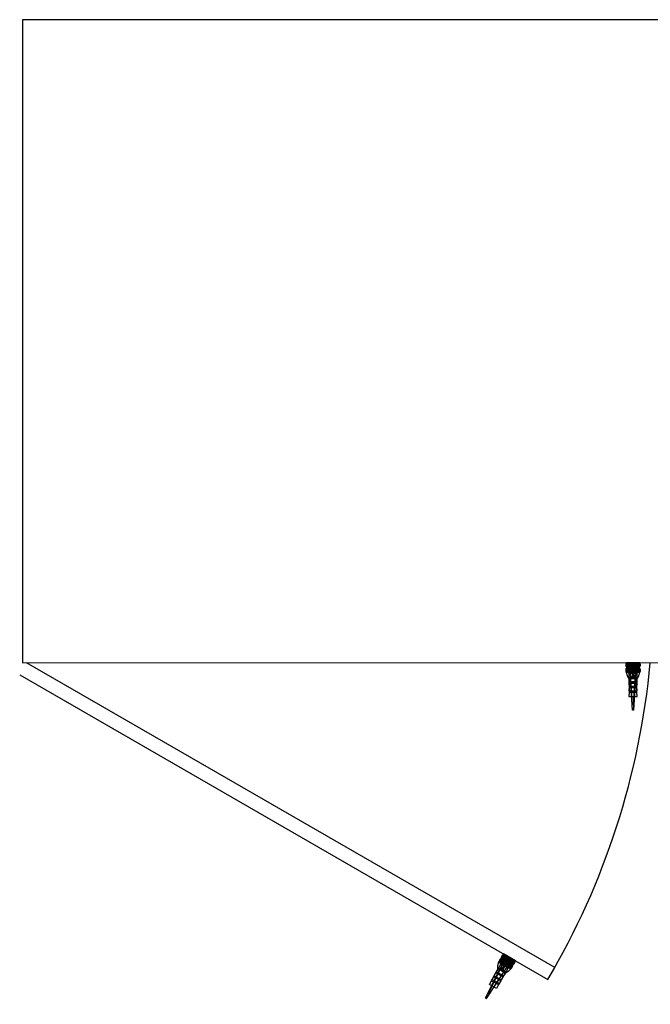
# Paper-space layout 'A1' of a CAD drawing. Units: millimetres. Extents: x -272 to 557, y -195 to 390.
# Drawn here: x -241 to -235, y -114 to -105 of the extents above; entities that cross this region are included whole.
import ezdxf

# ---------------------------------------------------------------- set-up
doc = ezdxf.new("R2010")
doc.units = ezdxf.units.MM
doc.header["$LTSCALE"] = 1000
doc.layers.add('CONTORNO', color=3, linetype='Continuous')

# ---------------------------------------------------------------- blocks, each defined once
blk = doc.blocks.new('TH')
at = {"layer": 'CONTORNO'}
for points in [[(1950.45757, 1160.82035, 0.00058), (1950.45752, 1160.82021, -0.00004), (1950.46626, 1160.82519, -0.00004), (1950.46616, 1160.82525, 0.00058)], [(1950.45752, 1160.82021, -0.00004), (1950.45764, 1160.8199, -0.00057), (1950.46646, 1160.82493, -0.00057), (1950.46626, 1160.82519, -0.00004)], [(1950.45764, 1160.8199, -0.00057), (1950.45786, 1160.81944, -0.00094), (1950.46674, 1160.8245, -0.00094), (1950.46646, 1160.82493, -0.00057)], [(1950.45786, 1160.81944, -0.00094), (1950.45816, 1160.8189, -0.00109), (1950.46706, 1160.82398, -0.00109), (1950.46674, 1160.8245, -0.00094)], [(1950.45816, 1160.8189, -0.00109), (1950.45847, 1160.81837, -0.00099), (1950.46736, 1160.82343, -0.00099), (1950.46706, 1160.82398, -0.00109)], [(1950.45847, 1160.81837, -0.00099), (1950.45876, 1160.81791, -0.00067), (1950.4676, 1160.82295, -0.00067), (1950.46736, 1160.82343, -0.00099)], [(1950.45946, 1160.81987, 0.0167), (1950.45918, 1160.82092, 0.0198), (1950.4648, 1160.82412, 0.0198), (1950.46556, 1160.82335, 0.0167)], [(1950.45966, 1160.81897, 0.01354), (1950.45946, 1160.81987, 0.0167), (1950.46556, 1160.82335, 0.0167), (1950.46623, 1160.82272, 0.01354)], [(1950.45955, 1160.81688, 0.00058), (1950.4595, 1160.81673, -0.00004), (1950.46824, 1160.82172, -0.00004), (1950.46814, 1160.82178, 0.00058)], [(1950.4595, 1160.81673, -0.00004), (1950.45962, 1160.81642, -0.00057), (1950.46845, 1160.82145, -0.00057), (1950.46824, 1160.82172, -0.00004)], [(1950.45955, 1160.81688, 0.00058), (1950.45971, 1160.81717, 0.00385), (1950.46776, 1160.82176, 0.00385), (1950.46809, 1160.82175, 0.00057)], [(1950.45962, 1160.81642, -0.00057), (1950.45985, 1160.81596, -0.00094), (1950.46873, 1160.82103, -0.00094), (1950.46845, 1160.82145, -0.00057)], [(1950.45976, 1160.81822, 0.01034), (1950.45966, 1160.81897, 0.01354), (1950.46623, 1160.82272, 0.01354), (1950.46682, 1160.82225, 0.01034)], [(1950.45971, 1160.81717, 0.00385), (1950.45978, 1160.81762, 0.00711), (1950.46733, 1160.82193, 0.0071), (1950.46776, 1160.82176, 0.00385)], [(1950.45978, 1160.81762, 0.00711), (1950.45976, 1160.81822, 0.01034), (1950.46682, 1160.82225, 0.01034), (1950.46733, 1160.82193, 0.0071)], [(1950.45985, 1160.81596, -0.00094), (1950.46014, 1160.81543, -0.00109), (1950.46904, 1160.8205, -0.00109), (1950.46873, 1160.82103, -0.00094)], [(1950.46014, 1160.81543, -0.00109), (1950.46045, 1160.81489, -0.00099), (1950.46934, 1160.81996, -0.00099), (1950.46904, 1160.8205, -0.00109)], [(1950.46045, 1160.81489, -0.00099), (1950.46075, 1160.81444, -0.00067), (1950.46958, 1160.81948, -0.00067), (1950.46934, 1160.81996, -0.00099)], [(1950.46231, 1160.8212, 0.05247), (1950.46185, 1160.82193, 0.05203), (1950.46257, 1160.82234, 0.05202), (1950.46297, 1160.82157, 0.05247)], [(1950.4628, 1160.82037, 0.05261), (1950.46231, 1160.8212, 0.05247), (1950.46297, 1160.82157, 0.05247), (1950.46343, 1160.82073, 0.05261)], [(1950.46326, 1160.81953, 0.05244), (1950.4628, 1160.82037, 0.05261), (1950.46343, 1160.82073, 0.05261), (1950.46392, 1160.81991, 0.05244)], [(1950.46364, 1160.81877, 0.05198), (1950.46326, 1160.81953, 0.05244), (1950.46392, 1160.81991, 0.05244), (1950.46438, 1160.81919, 0.05198)], [(1950.46392, 1160.81817, 0.05127), (1950.46364, 1160.81877, 0.05198), (1950.46438, 1160.81919, 0.05198), (1950.46476, 1160.81865, 0.05127)], [(1950.46429, 1160.81772, 0.05247), (1950.46383, 1160.81845, 0.05203), (1950.46456, 1160.81886, 0.05202), (1950.46495, 1160.8181, 0.05247)], [(1950.46405, 1160.81779, 0.05039), (1950.46392, 1160.81817, 0.05127), (1950.46476, 1160.81865, 0.05127), (1950.46502, 1160.81834, 0.05038)], [(1950.46478, 1160.81689, 0.05261), (1950.46429, 1160.81772, 0.05247), (1950.46495, 1160.8181, 0.05247), (1950.46541, 1160.81726, 0.05261)], [(1950.46385, 1160.81546, 0.0353), (1950.46712, 1160.81733, 0.03529), (1950.47709, 1160.79689, 0.05202), (1950.47636, 1160.79648, 0.05203)], [(1950.46457, 1160.81213, 0.0236), (1950.4662, 1160.80938, 0.02421), (1950.47115, 1160.81221, 0.02421), (1950.46962, 1160.81501, 0.0236)], [(1950.46524, 1160.81606, 0.05244), (1950.46478, 1160.81689, 0.05261), (1950.46541, 1160.81726, 0.05261), (1950.4659, 1160.81643, 0.05244)], [(1950.46563, 1160.8153, 0.05198), (1950.46524, 1160.81606, 0.05244), (1950.4659, 1160.81643, 0.05244), (1950.46636, 1160.81571, 0.05198)], [(1950.4659, 1160.81469, 0.05127), (1950.46563, 1160.8153, 0.05198), (1950.46636, 1160.81571, 0.05198), (1950.46674, 1160.81517, 0.05127)], [(1950.46583, 1160.81199, 0.0353), (1950.4691, 1160.81385, 0.03529), (1950.47907, 1160.79342, 0.05202), (1950.47834, 1160.793, 0.05203)], [(1950.46603, 1160.81431, 0.05039), (1950.4659, 1160.81469, 0.05127), (1950.46674, 1160.81517, 0.05127), (1950.467, 1160.81487, 0.05038)], [(1950.4662, 1160.80938, 0.02421), (1950.4678, 1160.80656, 0.02411), (1950.47277, 1160.80939, 0.02411), (1950.47115, 1160.81221, 0.02421)], [(1950.46656, 1160.80865, 0.0236), (1950.46818, 1160.80591, 0.02421), (1950.47313, 1160.80873, 0.02421), (1950.4716, 1160.81153, 0.0236)], [(1950.4678, 1160.80656, 0.02411), (1950.4693, 1160.80379, 0.02331), (1950.47439, 1160.8067, 0.02331), (1950.47277, 1160.80939, 0.02411)], [(1950.46818, 1160.80591, 0.02421), (1950.46978, 1160.80309, 0.02411), (1950.47475, 1160.80592, 0.02411), (1950.47313, 1160.80873, 0.02421)], [(1950.46978, 1160.80309, 0.02411), (1950.47128, 1160.80032, 0.02331), (1950.47637, 1160.80322, 0.02331), (1950.47475, 1160.80592, 0.02411)]]:
    blk.add_3dface(points, dxfattribs=at)
for points, invisible_edges in [([(1950.46611, 1160.82523, 0.00057), (1950.46621, 1160.82516, -0.00004), (1950.46635, 1160.82484, 0.00037), (1950.46611, 1160.82523, 0.00057)], 6), ([(1950.46621, 1160.82516, -0.00004), (1950.46641, 1160.8249, -0.00058), (1950.46659, 1160.82446, 0.00016), (1950.46635, 1160.82484, 0.00037)], 14), ([(1950.45757, 1160.82035, 0.00058), (1950.45757, 1160.82024, -0.00004), (1950.45777, 1160.81995, 0.00037), (1950.45757, 1160.82035, 0.00058)], 6), ([(1950.45757, 1160.82024, -0.00004), (1950.45769, 1160.81993, -0.00058), (1950.45798, 1160.81955, 0.00016), (1950.45777, 1160.81995, 0.00037)], 14), ([(1950.45769, 1160.81993, -0.00058), (1950.45792, 1160.81947, -0.00094), (1950.45819, 1160.81915, -0.00005), (1950.45798, 1160.81955, 0.00016)], 14), ([(1950.45792, 1160.81947, -0.00094), (1950.45821, 1160.81893, -0.00109), (1950.4584, 1160.81874, -0.00026), (1950.45819, 1160.81915, -0.00005)], 14), ([(1950.45821, 1160.81893, -0.00109), (1950.45852, 1160.81839, -0.001), (1950.45861, 1160.81834, -0.00046), (1950.4584, 1160.81874, -0.00026)], 14), ([(1950.45852, 1160.81839, -0.001), (1950.45882, 1160.81794, -0.00067), (1950.45882, 1160.81794, -0.00067), (1950.45861, 1160.81834, -0.00046)], 12), ([(1950.45882, 1160.81794, -0.00067), (1950.46069, 1160.81611, 0.00759), (1950.46817, 1160.82038, 0.00759), (1950.46755, 1160.82292, -0.00068)], 2), ([(1950.45918, 1160.82092, 0.0198), (1950.45946, 1160.81987, 0.0167), (1950.46619, 1160.81253, 0.0419), (1950.46603, 1160.81431, 0.05039)], 10), ([(1950.45946, 1160.81987, 0.0167), (1950.45966, 1160.81897, 0.01354), (1950.46592, 1160.81147, 0.0333), (1950.46619, 1160.81253, 0.0419)], 10), ([(1950.45966, 1160.81897, 0.01354), (1950.45976, 1160.81822, 0.01034), (1950.46525, 1160.81114, 0.02466), (1950.46592, 1160.81147, 0.0333)], 10), ([(1950.45976, 1160.81822, 0.01034), (1950.45978, 1160.81762, 0.00711), (1950.46416, 1160.81153, 0.01606), (1950.46525, 1160.81114, 0.02466)], 10), ([(1950.46069, 1160.81611, 0.00759), (1950.46218, 1160.815, 0.01606), (1950.46837, 1160.81853, 0.01606), (1950.46817, 1160.82038, 0.00759)], 10), ([(1950.4608, 1160.81446, -0.00067), (1950.46267, 1160.81264, 0.00759), (1950.47015, 1160.8169, 0.00759), (1950.46953, 1160.81945, -0.00068)], 2), ([(1950.46185, 1160.82193, 0.05203), (1950.46222, 1160.82124, 0.05175), (1950.46231, 1160.8212, 0.05247), (1950.46185, 1160.82193, 0.05203)], 3), ([(1950.46218, 1160.815, 0.01606), (1950.46326, 1160.81461, 0.02466), (1950.46815, 1160.8174, 0.02466), (1950.46837, 1160.81853, 0.01606)], 10), ([(1950.46222, 1160.82124, 0.05175), (1950.46258, 1160.82055, 0.05148), (1950.4628, 1160.82037, 0.05261), (1950.46231, 1160.8212, 0.05247)], 11), ([(1950.46257, 1160.82234, 0.05202), (1950.46298, 1160.82167, 0.05175), (1950.46297, 1160.82157, 0.05247), (1950.46257, 1160.82234, 0.05202)], 3), ([(1950.46258, 1160.82055, 0.05148), (1950.46295, 1160.81986, 0.05121), (1950.46326, 1160.81953, 0.05244), (1950.4628, 1160.82037, 0.05261)], 11), ([(1950.46295, 1160.81986, 0.05121), (1950.46331, 1160.81917, 0.05093), (1950.46364, 1160.81877, 0.05198), (1950.46326, 1160.81953, 0.05244)], 11), ([(1950.46298, 1160.82167, 0.05175), (1950.46339, 1160.82101, 0.05148), (1950.46343, 1160.82073, 0.05261), (1950.46297, 1160.82157, 0.05247)], 11), ([(1950.46331, 1160.81917, 0.05093), (1950.46368, 1160.81847, 0.05066), (1950.46392, 1160.81817, 0.05127), (1950.46364, 1160.81877, 0.05198)], 11), ([(1950.46339, 1160.82101, 0.05148), (1950.4638, 1160.82034, 0.0512), (1950.46392, 1160.81991, 0.05244), (1950.46343, 1160.82073, 0.05261)], 11), ([(1950.46368, 1160.81847, 0.05066), (1950.46405, 1160.81779, 0.05039), (1950.46405, 1160.81779, 0.05039), (1950.46392, 1160.81817, 0.05127)], 9), ([(1950.4638, 1160.82034, 0.0512), (1950.4642, 1160.81967, 0.05093), (1950.46438, 1160.81919, 0.05198), (1950.46392, 1160.81991, 0.05244)], 11), ([(1950.46383, 1160.81845, 0.05203), (1950.4642, 1160.81776, 0.05175), (1950.46429, 1160.81772, 0.05247), (1950.46383, 1160.81845, 0.05203)], 3), ([(1950.4642, 1160.81601, 0.0419), (1950.46405, 1160.81779, 0.05039), (1950.46502, 1160.81834, 0.05038), (1950.46647, 1160.8173, 0.0419)], 8), ([(1950.4642, 1160.81967, 0.05093), (1950.46461, 1160.81901, 0.05066), (1950.46476, 1160.81865, 0.05127), (1950.46438, 1160.81919, 0.05198)], 11), ([(1950.46456, 1160.81886, 0.05202), (1950.46496, 1160.8182, 0.05175), (1950.46495, 1160.8181, 0.05247), (1950.46456, 1160.81886, 0.05202)], 3), ([(1950.46461, 1160.81901, 0.05066), (1950.46502, 1160.81834, 0.05038), (1950.46502, 1160.81834, 0.05038), (1950.46476, 1160.81865, 0.05127)], 9), ([(1950.46556, 1160.82335, 0.0167), (1950.4648, 1160.82412, 0.0198), (1950.467, 1160.81487, 0.05038), (1950.46845, 1160.81383, 0.0419)], 10), ([(1950.46496, 1160.8182, 0.05175), (1950.46537, 1160.81753, 0.05148), (1950.46541, 1160.81726, 0.05261), (1950.46495, 1160.8181, 0.05247)], 11), ([(1950.46623, 1160.82272, 0.01354), (1950.46556, 1160.82335, 0.0167), (1950.46845, 1160.81383, 0.0419), (1950.4695, 1160.81351, 0.03329)], 10), ([(1950.46682, 1160.82225, 0.01034), (1950.46623, 1160.82272, 0.01354), (1950.4695, 1160.81351, 0.03329), (1950.47013, 1160.81392, 0.02466)], 10), ([(1950.46641, 1160.8249, -0.00058), (1950.46669, 1160.82447, -0.00094), (1950.46683, 1160.82407, -0.00005), (1950.46659, 1160.82446, 0.00016)], 14), ([(1950.46669, 1160.82447, -0.00094), (1950.46701, 1160.82395, -0.00109), (1950.46707, 1160.82369, -0.00026), (1950.46683, 1160.82407, -0.00005)], 14), ([(1950.46733, 1160.82193, 0.0071), (1950.46682, 1160.82225, 0.01034), (1950.47013, 1160.81392, 0.02466), (1950.47035, 1160.81506, 0.01606)], 10), ([(1950.46701, 1160.82395, -0.00109), (1950.46731, 1160.8234, -0.001), (1950.46731, 1160.82331, -0.00047), (1950.46707, 1160.82369, -0.00026)], 14), ([(1950.46731, 1160.8234, -0.001), (1950.46755, 1160.82292, -0.00068), (1950.46755, 1160.82292, -0.00068), (1950.46731, 1160.82331, -0.00047)], 12), ([(1950.46776, 1160.82176, 0.00385), (1950.46733, 1160.82193, 0.0071), (1950.47035, 1160.81506, 0.01606), (1950.47015, 1160.8169, 0.00759)], 10), ([(1950.46809, 1160.82175, 0.00057), (1950.46776, 1160.82176, 0.00385), (1950.47015, 1160.8169, 0.00759), (1950.46953, 1160.81945, -0.00068)], 10), ([(1950.46809, 1160.82175, 0.00057), (1950.46819, 1160.82169, -0.00004), (1950.46833, 1160.82137, 0.00037), (1950.46809, 1160.82175, 0.00057)], 6), ([(1950.46819, 1160.82169, -0.00004), (1950.46839, 1160.82142, -0.00058), (1950.46857, 1160.82098, 0.00016), (1950.46833, 1160.82137, 0.00037)], 14), ([(1950.46839, 1160.82142, -0.00058), (1950.46867, 1160.821, -0.00094), (1950.46881, 1160.8206, -0.00005), (1950.46857, 1160.82098, 0.00016)], 14), ([(1950.46867, 1160.821, -0.00094), (1950.46899, 1160.82047, -0.00109), (1950.46905, 1160.82022, -0.00026), (1950.46881, 1160.8206, -0.00005)], 14), ([(1950.46899, 1160.82047, -0.00109), (1950.46929, 1160.81993, -0.001), (1950.46929, 1160.81983, -0.00047), (1950.46905, 1160.82022, -0.00026)], 14), ([(1950.46929, 1160.81993, -0.001), (1950.46953, 1160.81945, -0.00068), (1950.46953, 1160.81945, -0.00068), (1950.46929, 1160.81983, -0.00047)], 12), ([(1950.45971, 1160.81717, 0.00385), (1950.45955, 1160.81688, 0.00058), (1950.4608, 1160.81446, -0.00067), (1950.46267, 1160.81264, 0.00759)], 10), ([(1950.45955, 1160.81688, 0.00058), (1950.45955, 1160.81676, -0.00004), (1950.45975, 1160.81648, 0.00037), (1950.45955, 1160.81688, 0.00058)], 6), ([(1950.45955, 1160.81676, -0.00004), (1950.45967, 1160.81645, -0.00058), (1950.45996, 1160.81607, 0.00016), (1950.45975, 1160.81648, 0.00037)], 14), ([(1950.45967, 1160.81645, -0.00058), (1950.4599, 1160.81599, -0.00094), (1950.46017, 1160.81567, -0.00005), (1950.45996, 1160.81607, 0.00016)], 14), ([(1950.45978, 1160.81762, 0.00711), (1950.45971, 1160.81717, 0.00385), (1950.46267, 1160.81264, 0.00759), (1950.46416, 1160.81153, 0.01606)], 10), ([(1950.4599, 1160.81599, -0.00094), (1950.46019, 1160.81546, -0.00109), (1950.46038, 1160.81527, -0.00026), (1950.46017, 1160.81567, -0.00005)], 14), ([(1950.46019, 1160.81546, -0.00109), (1950.4605, 1160.81492, -0.001), (1950.46059, 1160.81487, -0.00046), (1950.46038, 1160.81527, -0.00026)], 14), ([(1950.4605, 1160.81492, -0.001), (1950.4608, 1160.81446, -0.00067), (1950.4608, 1160.81446, -0.00067), (1950.46059, 1160.81487, -0.00046)], 12), ([(1950.46267, 1160.81264, 0.00759), (1950.46416, 1160.81153, 0.01606), (1950.47035, 1160.81506, 0.01606), (1950.47015, 1160.8169, 0.00759)], 10), ([(1950.463, 1160.81466, 0.02232), (1950.46457, 1160.81213, 0.0236), (1950.46962, 1160.81501, 0.0236), (1950.46824, 1160.81765, 0.02232)], 8), ([(1950.46385, 1160.81546, 0.0353), (1950.46712, 1160.81733, 0.03529), (1950.46824, 1160.81765, 0.02232), (1950.463, 1160.81466, 0.02232)], 4), ([(1950.463, 1160.81466, 0.02232), (1950.47856, 1160.79234, 0.05039), (1950.47636, 1160.79648, 0.05203), (1950.46385, 1160.81546, 0.0353)], 3), ([(1950.463, 1160.81466, 0.02232), (1950.46457, 1160.81213, 0.0236), (1950.46559, 1160.81094, 0.027), (1950.463, 1160.81466, 0.02232)], 6), ([(1950.46326, 1160.81461, 0.02466), (1950.46394, 1160.81495, 0.0333), (1950.46751, 1160.81698, 0.03329), (1950.46815, 1160.8174, 0.02466)], 10), ([(1950.46394, 1160.81495, 0.0333), (1950.4642, 1160.81601, 0.0419), (1950.46647, 1160.8173, 0.0419), (1950.46751, 1160.81698, 0.03329)], 10), ([(1950.46416, 1160.81153, 0.01606), (1950.46525, 1160.81114, 0.02466), (1950.47013, 1160.81392, 0.02466), (1950.47035, 1160.81506, 0.01606)], 10), ([(1950.4642, 1160.81776, 0.05175), (1950.46456, 1160.81707, 0.05148), (1950.46478, 1160.81689, 0.05261), (1950.46429, 1160.81772, 0.05247)], 11), ([(1950.46456, 1160.81707, 0.05148), (1950.46493, 1160.81638, 0.05121), (1950.46524, 1160.81606, 0.05244), (1950.46478, 1160.81689, 0.05261)], 11), ([(1950.46457, 1160.81213, 0.0236), (1950.4662, 1160.80938, 0.02421), (1950.46819, 1160.80722, 0.03168), (1950.46559, 1160.81094, 0.027)], 14), ([(1950.46493, 1160.81638, 0.05121), (1950.4653, 1160.81569, 0.05093), (1950.46563, 1160.8153, 0.05198), (1950.46524, 1160.81606, 0.05244)], 11), ([(1950.46583, 1160.81199, 0.0353), (1950.4691, 1160.81385, 0.03529), (1950.47022, 1160.81418, 0.02232), (1950.46498, 1160.81119, 0.02232)], 4), ([(1950.46498, 1160.81119, 0.02232), (1950.46656, 1160.80865, 0.0236), (1950.4716, 1160.81153, 0.0236), (1950.47022, 1160.81418, 0.02232)], 8), ([(1950.46498, 1160.81119, 0.02232), (1950.48054, 1160.78886, 0.05039), (1950.47834, 1160.793, 0.05203), (1950.46583, 1160.81199, 0.0353)], 3), ([(1950.46498, 1160.81119, 0.02232), (1950.46656, 1160.80865, 0.0236), (1950.46757, 1160.80747, 0.027), (1950.46498, 1160.81119, 0.02232)], 6), ([(1950.46525, 1160.81114, 0.02466), (1950.46592, 1160.81147, 0.0333), (1950.4695, 1160.81351, 0.03329), (1950.47013, 1160.81392, 0.02466)], 10), ([(1950.4653, 1160.81569, 0.05093), (1950.46566, 1160.815, 0.05066), (1950.4659, 1160.81469, 0.05127), (1950.46563, 1160.8153, 0.05198)], 11), ([(1950.46537, 1160.81753, 0.05148), (1950.46578, 1160.81686, 0.0512), (1950.4659, 1160.81643, 0.05244), (1950.46541, 1160.81726, 0.05261)], 11), ([(1950.46566, 1160.815, 0.05066), (1950.46603, 1160.81431, 0.05039), (1950.46603, 1160.81431, 0.05039), (1950.4659, 1160.81469, 0.05127)], 9), ([(1950.46578, 1160.81686, 0.0512), (1950.46619, 1160.8162, 0.05093), (1950.46636, 1160.81571, 0.05198), (1950.4659, 1160.81643, 0.05244)], 11), ([(1950.46592, 1160.81147, 0.0333), (1950.46619, 1160.81253, 0.0419), (1950.46845, 1160.81383, 0.0419), (1950.4695, 1160.81351, 0.03329)], 10), ([(1950.46619, 1160.81253, 0.0419), (1950.46603, 1160.81431, 0.05039), (1950.467, 1160.81487, 0.05038), (1950.46845, 1160.81383, 0.0419)], 8), ([(1950.46619, 1160.8162, 0.05093), (1950.46659, 1160.81553, 0.05066), (1950.46674, 1160.81517, 0.05127), (1950.46636, 1160.81571, 0.05198)], 11), ([(1950.46659, 1160.81553, 0.05066), (1950.467, 1160.81487, 0.05038), (1950.467, 1160.81487, 0.05038), (1950.46674, 1160.81517, 0.05127)], 9), ([(1950.46824, 1160.81765, 0.02232), (1950.47953, 1160.79289, 0.05038), (1950.47709, 1160.79689, 0.05202), (1950.46712, 1160.81733, 0.03529)], 3), ([(1950.46824, 1160.81765, 0.02232), (1950.47012, 1160.81352, 0.027), (1950.46962, 1160.81501, 0.0236), (1950.46824, 1160.81765, 0.02232)], 3), ([(1950.47022, 1160.81418, 0.02232), (1950.48151, 1160.78942, 0.05038), (1950.47907, 1160.79342, 0.05202), (1950.4691, 1160.81385, 0.03529)], 3), ([(1950.47012, 1160.81352, 0.027), (1950.472, 1160.8094, 0.03167), (1950.47115, 1160.81221, 0.02421), (1950.46962, 1160.81501, 0.0236)], 11), ([(1950.47022, 1160.81418, 0.02232), (1950.4721, 1160.81005, 0.027), (1950.4716, 1160.81153, 0.0236), (1950.47022, 1160.81418, 0.02232)], 3), ([(1950.472, 1160.8094, 0.03167), (1950.47389, 1160.80527, 0.03635), (1950.47277, 1160.80939, 0.02411), (1950.47115, 1160.81221, 0.02421)], 11), ([(1950.4721, 1160.81005, 0.027), (1950.47398, 1160.80592, 0.03167), (1950.47313, 1160.80873, 0.02421), (1950.4716, 1160.81153, 0.0236)], 11), ([(1950.4662, 1160.80938, 0.02421), (1950.4678, 1160.80656, 0.02411), (1950.47078, 1160.8035, 0.03635), (1950.46819, 1160.80722, 0.03168)], 14), ([(1950.46656, 1160.80865, 0.0236), (1950.46818, 1160.80591, 0.02421), (1950.47017, 1160.80375, 0.03168), (1950.46757, 1160.80747, 0.027)], 14), ([(1950.4678, 1160.80656, 0.02411), (1950.4693, 1160.80379, 0.02331), (1950.47337, 1160.79978, 0.04103), (1950.47078, 1160.8035, 0.03635)], 14), ([(1950.46818, 1160.80591, 0.02421), (1950.46978, 1160.80309, 0.02411), (1950.47276, 1160.80003, 0.03635), (1950.47017, 1160.80375, 0.03168)], 14), ([(1950.47389, 1160.80527, 0.03635), (1950.47577, 1160.80115, 0.04103), (1950.47439, 1160.8067, 0.02331), (1950.47277, 1160.80939, 0.02411)], 11), ([(1950.47398, 1160.80592, 0.03167), (1950.47587, 1160.8018, 0.03635), (1950.47475, 1160.80592, 0.02411), (1950.47313, 1160.80873, 0.02421)], 11), ([(1950.47587, 1160.8018, 0.03635), (1950.47775, 1160.79767, 0.04103), (1950.47637, 1160.80322, 0.02331), (1950.47475, 1160.80592, 0.02411)], 11), ([(1950.46978, 1160.80309, 0.02411), (1950.47128, 1160.80032, 0.02331), (1950.47535, 1160.7963, 0.04103), (1950.47276, 1160.80003, 0.03635)], 14)]:
    blk.add_3dface(points, dxfattribs=dict(at, invisible_edges=invisible_edges))
blk = doc.blocks.new('VS - MAB90')
at = {"layer": 'CONTORNO'}
blk.add_lwpolyline([(281321.32032, -96979.10709), (281322.22632, -96979.10709), (281322.22632, -96978.64309), (281321.32032, -96978.64309)], close=True, dxfattribs=at)
for points in [[(281321.75575, -96979.10813, -0.02425), (281321.75573, -96979.10874, -0.0244), (281321.76598, -96979.10874, -0.0244), (281321.76597, -96979.10813, -0.02425)], [(281321.75573, -96979.10874, -0.0244), (281321.75574, -96979.10936, -0.0243), (281321.76597, -96979.10936, -0.0243), (281321.76598, -96979.10874, -0.0244)], [(281321.75578, -96979.10762, -0.02388), (281321.75575, -96979.10813, -0.02425), (281321.76597, -96979.10813, -0.02425), (281321.76593, -96979.10762, -0.02388)], [(281321.75582, -96979.10729, -0.02335), (281321.75578, -96979.10762, -0.02388), (281321.76593, -96979.10762, -0.02388), (281321.76589, -96979.10729, -0.02335)], [(281321.75594, -96979.10719, -0.02274), (281321.75582, -96979.10729, -0.02335), (281321.76589, -96979.10729, -0.02335), (281321.76583, -96979.10719, -0.02273)], [(281321.75707, -96979.10942, -0.00977), (281321.75735, -96979.10855, -0.00661), (281321.76436, -96979.10855, -0.00662), (281321.76464, -96979.10942, -0.00977)], [(281321.75735, -96979.10855, -0.00661), (281321.75762, -96979.1075, -0.00351), (281321.76409, -96979.1075, -0.00351), (281321.76436, -96979.10855, -0.00662)], [(281321.76048, -96979.1088, 0.02916), (281321.76044, -96979.10794, 0.02871), (281321.76127, -96979.10794, 0.02871), (281321.76123, -96979.1088, 0.02915)], [(281321.76049, -96979.10976, 0.0293), (281321.76048, -96979.1088, 0.02916), (281321.76123, -96979.1088, 0.02915), (281321.76122, -96979.10976, 0.0293)], [(281321.75575, -96979.11213, -0.02425), (281321.75573, -96979.11274, -0.0244), (281321.76598, -96979.11274, -0.0244), (281321.76597, -96979.11213, -0.02425)], [(281321.75573, -96979.11274, -0.0244), (281321.75574, -96979.11336, -0.0243), (281321.76597, -96979.11336, -0.0243), (281321.76598, -96979.11274, -0.0244)], [(281321.75574, -96979.10936, -0.0243), (281321.75577, -96979.1099, -0.02398), (281321.76594, -96979.1099, -0.02398), (281321.76597, -96979.10936, -0.0243)], [(281321.75574, -96979.11336, -0.0243), (281321.75577, -96979.1139, -0.02398), (281321.76594, -96979.1139, -0.02398), (281321.76597, -96979.11336, -0.0243)], [(281321.75578, -96979.11162, -0.02388), (281321.75575, -96979.11213, -0.02425), (281321.76597, -96979.11213, -0.02425), (281321.76593, -96979.11162, -0.02388)], [(281321.75582, -96979.11129, -0.02335), (281321.75578, -96979.11162, -0.02388), (281321.76593, -96979.11162, -0.02388), (281321.76589, -96979.11129, -0.02335)], [(281321.75594, -96979.11119, -0.02274), (281321.75582, -96979.11129, -0.02335), (281321.76589, -96979.11129, -0.02335), (281321.76583, -96979.11119, -0.02273)], [(281321.75594, -96979.11119, -0.02274), (281321.75622, -96979.11101, -0.01946), (281321.76549, -96979.11101, -0.01947), (281321.76577, -96979.11119, -0.02274)], [(281321.75622, -96979.11101, -0.01946), (281321.75651, -96979.11066, -0.01621), (281321.7652, -96979.11066, -0.01621), (281321.76549, -96979.11101, -0.01947)], [(281321.75651, -96979.11066, -0.01621), (281321.75679, -96979.11013, -0.01297), (281321.76492, -96979.11013, -0.01297), (281321.7652, -96979.11066, -0.01621)], [(281321.75679, -96979.11013, -0.01297), (281321.75707, -96979.10942, -0.00977), (281321.76464, -96979.10942, -0.00977), (281321.76492, -96979.11013, -0.01297)], [(281321.75898, -96979.11455, 0.01198), (281321.76274, -96979.11455, 0.01198), (281321.76127, -96979.13724, 0.02871), (281321.76044, -96979.13724, 0.02871)], [(281321.7603, -96979.11263, 0.02707), (281321.76037, -96979.11223, 0.02796), (281321.76134, -96979.11223, 0.02795), (281321.76142, -96979.11263, 0.02707)], [(281321.7603, -96979.11663, 0.02707), (281321.76037, -96979.11623, 0.02796), (281321.76134, -96979.11623, 0.02795), (281321.76142, -96979.11663, 0.02707)], [(281321.76037, -96979.11223, 0.02796), (281321.76044, -96979.11157, 0.02867), (281321.76128, -96979.11157, 0.02867), (281321.76134, -96979.11223, 0.02795)], [(281321.76037, -96979.11623, 0.02796), (281321.76044, -96979.11557, 0.02867), (281321.76128, -96979.11557, 0.02867), (281321.76134, -96979.11623, 0.02795)], [(281321.76044, -96979.11157, 0.02867), (281321.76048, -96979.11072, 0.02913), (281321.76124, -96979.11072, 0.02913), (281321.76128, -96979.11157, 0.02867)], [(281321.76048, -96979.1128, 0.02916), (281321.76044, -96979.11194, 0.02871), (281321.76127, -96979.11194, 0.02871), (281321.76123, -96979.1128, 0.02915)], [(281321.76044, -96979.11557, 0.02867), (281321.76048, -96979.11472, 0.02913), (281321.76124, -96979.11472, 0.02913), (281321.76128, -96979.11557, 0.02867)], [(281321.76048, -96979.11072, 0.02913), (281321.76049, -96979.10976, 0.0293), (281321.76122, -96979.10976, 0.0293), (281321.76124, -96979.11072, 0.02913)], [(281321.76049, -96979.11376, 0.0293), (281321.76048, -96979.1128, 0.02916), (281321.76123, -96979.1128, 0.02915), (281321.76122, -96979.11376, 0.0293)], [(281321.76048, -96979.11472, 0.02913), (281321.76049, -96979.11376, 0.0293), (281321.76122, -96979.11376, 0.0293), (281321.76124, -96979.11472, 0.02913)], [(281321.75795, -96979.1178, 0.00029), (281321.75801, -96979.12099, 0.0009), (281321.76371, -96979.12099, 0.00089), (281321.76376, -96979.1178, 0.00029)], [(281321.75795, -96979.1218, 0.00029), (281321.75801, -96979.12499, 0.0009), (281321.76371, -96979.12499, 0.00089), (281321.76376, -96979.1218, 0.00029)], [(281321.75801, -96979.12099, 0.0009), (281321.758, -96979.12424, 0.0008), (281321.76372, -96979.12424, 0.0008), (281321.76371, -96979.12099, 0.00089)], [(281321.75898, -96979.11855, 0.01198), (281321.76274, -96979.11855, 0.01198), (281321.76127, -96979.14124, 0.02871), (281321.76044, -96979.14124, 0.02871)], [(281321.758, -96979.12424, 0.0008), (281321.75793, -96979.12738, 0), (281321.76379, -96979.12738, 0), (281321.76372, -96979.12424, 0.0008)], [(281321.758, -96979.12824, 0.0008), (281321.75793, -96979.13138, 0), (281321.76379, -96979.13138, 0), (281321.76372, -96979.12824, 0.0008)], [(281321.75801, -96979.12499, 0.0009), (281321.758, -96979.12824, 0.0008), (281321.76372, -96979.12824, 0.0008), (281321.76371, -96979.12499, 0.00089)]]:
    blk.add_3dface(points, dxfattribs=at)
for points, invisible_edges in [([(281321.7558, -96979.10813, -0.02426), (281321.75579, -96979.10874, -0.0244), (281321.75586, -96979.109, -0.02357), (281321.75588, -96979.10854, -0.02336)], 14), ([(281321.75579, -96979.10874, -0.0244), (281321.7558, -96979.10936, -0.02431), (281321.75585, -96979.10945, -0.02378), (281321.75586, -96979.109, -0.02357)], 14), ([(281321.75584, -96979.10762, -0.02389), (281321.7558, -96979.10813, -0.02426), (281321.75588, -96979.10854, -0.02336), (281321.7559, -96979.10809, -0.02315)], 14), ([(281321.75588, -96979.10729, -0.02335), (281321.75584, -96979.10762, -0.02389), (281321.7559, -96979.10809, -0.02315), (281321.75592, -96979.10764, -0.02294)], 14), ([(281321.75594, -96979.10719, -0.02274), (281321.75588, -96979.10729, -0.02335), (281321.75592, -96979.10764, -0.02294), (281321.75594, -96979.10719, -0.02274)], 6), ([(281321.75735, -96979.10855, -0.00661), (281321.75707, -96979.10942, -0.00977), (281321.7588, -96979.11904, 0.00999), (281321.75955, -96979.11825, 0.01859)], 10), ([(281321.75762, -96979.1075, -0.00351), (281321.75735, -96979.10855, -0.00661), (281321.75955, -96979.11825, 0.01859), (281321.7603, -96979.11663, 0.02707)], 10), ([(281321.76042, -96979.10872, 0.02844), (281321.76039, -96979.1095, 0.02817), (281321.76049, -96979.10976, 0.0293), (281321.76048, -96979.1088, 0.02916)], 11), ([(281321.76044, -96979.10794, 0.02871), (281321.76042, -96979.10872, 0.02844), (281321.76048, -96979.1088, 0.02916), (281321.76044, -96979.10794, 0.02871)], 3), ([(281321.7613, -96979.10872, 0.02844), (281321.76132, -96979.1095, 0.02817), (281321.76122, -96979.10976, 0.0293), (281321.76123, -96979.1088, 0.02915)], 11), ([(281321.76127, -96979.10794, 0.02871), (281321.7613, -96979.10872, 0.02844), (281321.76123, -96979.1088, 0.02915), (281321.76127, -96979.10794, 0.02871)], 3), ([(281321.76436, -96979.10855, -0.00662), (281321.76409, -96979.1075, -0.00351), (281321.76142, -96979.11663, 0.02707), (281321.76216, -96979.11825, 0.01859)], 10), ([(281321.76464, -96979.10942, -0.00977), (281321.76436, -96979.10855, -0.00662), (281321.76216, -96979.11825, 0.01859), (281321.76291, -96979.11904, 0.00998)], 10), ([(281321.76577, -96979.10719, -0.02274), (281321.76583, -96979.10729, -0.02336), (281321.76579, -96979.10764, -0.02295), (281321.76577, -96979.10719, -0.02274)], 6), ([(281321.76583, -96979.10729, -0.02336), (281321.76588, -96979.10762, -0.02389), (281321.76581, -96979.10809, -0.02315), (281321.76579, -96979.10764, -0.02295)], 14), ([(281321.76588, -96979.10762, -0.02389), (281321.76591, -96979.10813, -0.02426), (281321.76583, -96979.10854, -0.02336), (281321.76581, -96979.10809, -0.02315)], 14), ([(281321.76591, -96979.10813, -0.02426), (281321.76592, -96979.10874, -0.0244), (281321.76585, -96979.109, -0.02357), (281321.76583, -96979.10854, -0.02336)], 14), ([(281321.76592, -96979.10874, -0.0244), (281321.76591, -96979.10936, -0.02431), (281321.76587, -96979.10945, -0.02378), (281321.76585, -96979.109, -0.02357)], 14), ([(281321.7558, -96979.11213, -0.02426), (281321.75579, -96979.11274, -0.0244), (281321.75586, -96979.113, -0.02357), (281321.75588, -96979.11254, -0.02336)], 14), ([(281321.75579, -96979.11274, -0.0244), (281321.7558, -96979.11336, -0.02431), (281321.75585, -96979.11345, -0.02378), (281321.75586, -96979.113, -0.02357)], 14), ([(281321.7558, -96979.10936, -0.02431), (281321.75583, -96979.1099, -0.02398), (281321.75583, -96979.1099, -0.02398), (281321.75585, -96979.10945, -0.02378)], 12), ([(281321.75584, -96979.11162, -0.02389), (281321.7558, -96979.11213, -0.02426), (281321.75588, -96979.11254, -0.02336), (281321.7559, -96979.11209, -0.02315)], 14), ([(281321.7558, -96979.11336, -0.02431), (281321.75583, -96979.1139, -0.02398), (281321.75583, -96979.1139, -0.02398), (281321.75585, -96979.11345, -0.02378)], 12), ([(281321.75583, -96979.1099, -0.02398), (281321.75655, -96979.11242, -0.01572), (281321.76516, -96979.11242, -0.01572), (281321.76588, -96979.1099, -0.02399)], 2), ([(281321.75622, -96979.11101, -0.01946), (281321.75594, -96979.11119, -0.02274), (281321.75583, -96979.1139, -0.02398), (281321.75655, -96979.11642, -0.01572)], 10), ([(281321.75583, -96979.1139, -0.02398), (281321.75655, -96979.11642, -0.01572), (281321.76516, -96979.11642, -0.01572), (281321.76588, -96979.1139, -0.02399)], 2), ([(281321.75588, -96979.11129, -0.02335), (281321.75584, -96979.11162, -0.02389), (281321.7559, -96979.11209, -0.02315), (281321.75592, -96979.11164, -0.02294)], 14), ([(281321.75594, -96979.11119, -0.02274), (281321.75588, -96979.11129, -0.02335), (281321.75592, -96979.11164, -0.02294), (281321.75594, -96979.11119, -0.02274)], 6), ([(281321.75651, -96979.11066, -0.01621), (281321.75622, -96979.11101, -0.01946), (281321.75655, -96979.11642, -0.01572), (281321.75729, -96979.11812, -0.00725)], 10), ([(281321.75679, -96979.11013, -0.01297), (281321.75651, -96979.11066, -0.01621), (281321.75729, -96979.11812, -0.00725), (281321.75804, -96979.119, 0.00135)], 10), ([(281321.75655, -96979.11242, -0.01572), (281321.75729, -96979.11412, -0.00725), (281321.76442, -96979.11412, -0.00725), (281321.76516, -96979.11242, -0.01572)], 10), ([(281321.75655, -96979.11642, -0.01572), (281321.75729, -96979.11812, -0.00725), (281321.76442, -96979.11812, -0.00725), (281321.76516, -96979.11642, -0.01572)], 10), ([(281321.75707, -96979.10942, -0.00977), (281321.75679, -96979.11013, -0.01297), (281321.75804, -96979.119, 0.00135), (281321.7588, -96979.11904, 0.00999)], 10), ([(281321.75729, -96979.11412, -0.00725), (281321.75804, -96979.115, 0.00135), (281321.76367, -96979.115, 0.00134), (281321.76442, -96979.11412, -0.00725)], 10), ([(281321.75784, -96979.11482, -0.00099), (281321.7603, -96979.14192, 0.02707), (281321.76044, -96979.13724, 0.02871), (281321.75898, -96979.11455, 0.01198)], 3), ([(281321.75898, -96979.11455, 0.01198), (281321.76274, -96979.11455, 0.01198), (281321.76387, -96979.11482, -0.00099), (281321.75784, -96979.11482, -0.00099)], 4), ([(281321.75784, -96979.11482, -0.00099), (281321.75795, -96979.1178, 0.00029), (281321.76376, -96979.1178, 0.00029), (281321.76387, -96979.11482, -0.00099)], 8), ([(281321.75784, -96979.11482, -0.00099), (281321.75795, -96979.1178, 0.00029), (281321.75825, -96979.11934, 0.00369), (281321.75784, -96979.11482, -0.00099)], 6), ([(281321.75804, -96979.115, 0.00135), (281321.7588, -96979.11504, 0.00999), (281321.76291, -96979.11504, 0.00998), (281321.76367, -96979.115, 0.00134)], 10), ([(281321.7588, -96979.11504, 0.00999), (281321.75955, -96979.11425, 0.01859), (281321.76216, -96979.11425, 0.01859), (281321.76291, -96979.11504, 0.00998)], 10), ([(281321.75955, -96979.11425, 0.01859), (281321.7603, -96979.11263, 0.02707), (281321.76142, -96979.11263, 0.02707), (281321.76216, -96979.11425, 0.01859)], 8), ([(281321.76032, -96979.11185, 0.02735), (281321.7603, -96979.11263, 0.02707), (281321.7603, -96979.11263, 0.02707), (281321.76037, -96979.11223, 0.02796)], 9), ([(281321.76032, -96979.11585, 0.02735), (281321.7603, -96979.11663, 0.02707), (281321.7603, -96979.11663, 0.02707), (281321.76037, -96979.11623, 0.02796)], 9), ([(281321.76034, -96979.11107, 0.02762), (281321.76032, -96979.11185, 0.02735), (281321.76037, -96979.11223, 0.02796), (281321.76044, -96979.11157, 0.02867)], 11), ([(281321.76034, -96979.11507, 0.02762), (281321.76032, -96979.11585, 0.02735), (281321.76037, -96979.11623, 0.02796), (281321.76044, -96979.11557, 0.02867)], 11), ([(281321.76037, -96979.11028, 0.02789), (281321.76034, -96979.11107, 0.02762), (281321.76044, -96979.11157, 0.02867), (281321.76048, -96979.11072, 0.02913)], 11), ([(281321.76037, -96979.11428, 0.02789), (281321.76034, -96979.11507, 0.02762), (281321.76044, -96979.11557, 0.02867), (281321.76048, -96979.11472, 0.02913)], 11), ([(281321.76039, -96979.1095, 0.02817), (281321.76037, -96979.11028, 0.02789), (281321.76048, -96979.11072, 0.02913), (281321.76049, -96979.10976, 0.0293)], 11), ([(281321.76039, -96979.1135, 0.02817), (281321.76037, -96979.11428, 0.02789), (281321.76048, -96979.11472, 0.02913), (281321.76049, -96979.11376, 0.0293)], 11), ([(281321.76042, -96979.11272, 0.02844), (281321.76039, -96979.1135, 0.02817), (281321.76049, -96979.11376, 0.0293), (281321.76048, -96979.1128, 0.02916)], 11), ([(281321.76044, -96979.11194, 0.02871), (281321.76042, -96979.11272, 0.02844), (281321.76048, -96979.1128, 0.02916), (281321.76044, -96979.11194, 0.02871)], 3), ([(281321.76132, -96979.1095, 0.02817), (281321.76134, -96979.11028, 0.02789), (281321.76124, -96979.11072, 0.02913), (281321.76122, -96979.10976, 0.0293)], 11), ([(281321.7613, -96979.11272, 0.02844), (281321.76132, -96979.1135, 0.02817), (281321.76122, -96979.11376, 0.0293), (281321.76123, -96979.1128, 0.02915)], 11), ([(281321.76132, -96979.1135, 0.02817), (281321.76134, -96979.11428, 0.02789), (281321.76124, -96979.11472, 0.02913), (281321.76122, -96979.11376, 0.0293)], 11), ([(281321.76127, -96979.11194, 0.02871), (281321.7613, -96979.11272, 0.02844), (281321.76123, -96979.1128, 0.02915), (281321.76127, -96979.11194, 0.02871)], 3), ([(281321.76134, -96979.11028, 0.02789), (281321.76137, -96979.11107, 0.02762), (281321.76128, -96979.11157, 0.02867), (281321.76124, -96979.11072, 0.02913)], 11), ([(281321.76134, -96979.11428, 0.02789), (281321.76137, -96979.11507, 0.02762), (281321.76128, -96979.11557, 0.02867), (281321.76124, -96979.11472, 0.02913)], 11), ([(281321.76387, -96979.11482, -0.00099), (281321.76142, -96979.14192, 0.02707), (281321.76127, -96979.13724, 0.02871), (281321.76274, -96979.11455, 0.01198)], 3), ([(281321.76137, -96979.11107, 0.02762), (281321.76139, -96979.11185, 0.02735), (281321.76134, -96979.11223, 0.02795), (281321.76128, -96979.11157, 0.02867)], 11), ([(281321.76137, -96979.11507, 0.02762), (281321.76139, -96979.11585, 0.02735), (281321.76134, -96979.11623, 0.02795), (281321.76128, -96979.11557, 0.02867)], 11), ([(281321.76139, -96979.11185, 0.02735), (281321.76142, -96979.11263, 0.02707), (281321.76142, -96979.11263, 0.02707), (281321.76134, -96979.11223, 0.02795)], 9), ([(281321.76139, -96979.11585, 0.02735), (281321.76142, -96979.11663, 0.02707), (281321.76142, -96979.11663, 0.02707), (281321.76134, -96979.11623, 0.02795)], 9), ([(281321.76492, -96979.11013, -0.01297), (281321.76464, -96979.10942, -0.00977), (281321.76291, -96979.11904, 0.00998), (281321.76367, -96979.119, 0.00134)], 10), ([(281321.76387, -96979.11482, -0.00099), (281321.76346, -96979.11934, 0.00369), (281321.76376, -96979.1178, 0.00029), (281321.76387, -96979.11482, -0.00099)], 3), ([(281321.7652, -96979.11066, -0.01621), (281321.76492, -96979.11013, -0.01297), (281321.76367, -96979.119, 0.00134), (281321.76442, -96979.11812, -0.00725)], 10), ([(281321.76549, -96979.11101, -0.01947), (281321.7652, -96979.11066, -0.01621), (281321.76442, -96979.11812, -0.00725), (281321.76516, -96979.11642, -0.01572)], 10), ([(281321.76577, -96979.11119, -0.02274), (281321.76549, -96979.11101, -0.01947), (281321.76516, -96979.11642, -0.01572), (281321.76588, -96979.1139, -0.02399)], 10), ([(281321.76577, -96979.11119, -0.02274), (281321.76583, -96979.11129, -0.02336), (281321.76579, -96979.11164, -0.02295), (281321.76577, -96979.11119, -0.02274)], 6), ([(281321.76583, -96979.11129, -0.02336), (281321.76588, -96979.11162, -0.02389), (281321.76581, -96979.11209, -0.02315), (281321.76579, -96979.11164, -0.02295)], 14), ([(281321.76588, -96979.11162, -0.02389), (281321.76591, -96979.11213, -0.02426), (281321.76583, -96979.11254, -0.02336), (281321.76581, -96979.11209, -0.02315)], 14), ([(281321.76591, -96979.11213, -0.02426), (281321.76592, -96979.11274, -0.0244), (281321.76585, -96979.113, -0.02357), (281321.76583, -96979.11254, -0.02336)], 14), ([(281321.76592, -96979.11274, -0.0244), (281321.76591, -96979.11336, -0.02431), (281321.76587, -96979.11345, -0.02378), (281321.76585, -96979.113, -0.02357)], 14), ([(281321.76591, -96979.10936, -0.02431), (281321.76588, -96979.1099, -0.02399), (281321.76588, -96979.1099, -0.02399), (281321.76587, -96979.10945, -0.02378)], 12), ([(281321.76591, -96979.11336, -0.02431), (281321.76588, -96979.1139, -0.02399), (281321.76588, -96979.1139, -0.02399), (281321.76587, -96979.11345, -0.02378)], 12), ([(281321.75729, -96979.11812, -0.00725), (281321.75804, -96979.119, 0.00135), (281321.76367, -96979.119, 0.00134), (281321.76442, -96979.11812, -0.00725)], 10), ([(281321.75898, -96979.11855, 0.01198), (281321.76274, -96979.11855, 0.01198), (281321.76387, -96979.11882, -0.00099), (281321.75784, -96979.11882, -0.00099)], 4), ([(281321.75784, -96979.11882, -0.00099), (281321.7603, -96979.14592, 0.02707), (281321.76044, -96979.14124, 0.02871), (281321.75898, -96979.11855, 0.01198)], 3), ([(281321.75784, -96979.11882, -0.00099), (281321.75795, -96979.1218, 0.00029), (281321.75825, -96979.12334, 0.00369), (281321.75784, -96979.11882, -0.00099)], 6), ([(281321.75784, -96979.11882, -0.00099), (281321.75795, -96979.1218, 0.00029), (281321.76376, -96979.1218, 0.00029), (281321.76387, -96979.11882, -0.00099)], 8), ([(281321.75795, -96979.1178, 0.00029), (281321.75801, -96979.12099, 0.0009), (281321.75866, -96979.12385, 0.00837), (281321.75825, -96979.11934, 0.00369)], 14), ([(281321.75795, -96979.1218, 0.00029), (281321.75801, -96979.12499, 0.0009), (281321.75866, -96979.12785, 0.00837), (281321.75825, -96979.12334, 0.00369)], 14), ([(281321.75801, -96979.12099, 0.0009), (281321.758, -96979.12424, 0.0008), (281321.75907, -96979.12837, 0.01304), (281321.75866, -96979.12385, 0.00837)], 14), ([(281321.75804, -96979.119, 0.00135), (281321.7588, -96979.11904, 0.00999), (281321.76291, -96979.11904, 0.00998), (281321.76367, -96979.119, 0.00134)], 10), ([(281321.7588, -96979.11904, 0.00999), (281321.75955, -96979.11825, 0.01859), (281321.76216, -96979.11825, 0.01859), (281321.76291, -96979.11904, 0.00998)], 10), ([(281321.75955, -96979.11825, 0.01859), (281321.7603, -96979.11663, 0.02707), (281321.76142, -96979.11663, 0.02707), (281321.76216, -96979.11825, 0.01859)], 8), ([(281321.76387, -96979.11882, -0.00099), (281321.76142, -96979.14592, 0.02707), (281321.76127, -96979.14124, 0.02871), (281321.76274, -96979.11855, 0.01198)], 3), ([(281321.76305, -96979.12385, 0.00836), (281321.76264, -96979.12837, 0.01304), (281321.76372, -96979.12424, 0.0008), (281321.76371, -96979.12099, 0.00089)], 11), ([(281321.76346, -96979.11934, 0.00369), (281321.76305, -96979.12385, 0.00836), (281321.76371, -96979.12099, 0.00089), (281321.76376, -96979.1178, 0.00029)], 11), ([(281321.76346, -96979.12334, 0.00369), (281321.76305, -96979.12785, 0.00836), (281321.76371, -96979.12499, 0.00089), (281321.76376, -96979.1218, 0.00029)], 11), ([(281321.76387, -96979.11882, -0.00099), (281321.76346, -96979.12334, 0.00369), (281321.76376, -96979.1218, 0.00029), (281321.76387, -96979.11882, -0.00099)], 3), ([(281321.758, -96979.12424, 0.0008), (281321.75793, -96979.12738, 0), (281321.75948, -96979.13289, 0.01772), (281321.75907, -96979.12837, 0.01304)], 14), ([(281321.758, -96979.12824, 0.0008), (281321.75793, -96979.13138, 0), (281321.75948, -96979.13689, 0.01772), (281321.75907, -96979.13237, 0.01304)], 14), ([(281321.75801, -96979.12499, 0.0009), (281321.758, -96979.12824, 0.0008), (281321.75907, -96979.13237, 0.01304), (281321.75866, -96979.12785, 0.00837)], 14), ([(281321.76264, -96979.12837, 0.01304), (281321.76223, -96979.13289, 0.01772), (281321.76379, -96979.12738, 0), (281321.76372, -96979.12424, 0.0008)], 11), ([(281321.76264, -96979.13237, 0.01304), (281321.76223, -96979.13689, 0.01772), (281321.76379, -96979.13138, 0), (281321.76372, -96979.12824, 0.0008)], 11), ([(281321.76305, -96979.12785, 0.00836), (281321.76264, -96979.13237, 0.01304), (281321.76372, -96979.12824, 0.0008), (281321.76371, -96979.12499, 0.00089)], 11)]:
    blk.add_3dface(points, dxfattribs=dict(at, invisible_edges=invisible_edges))
blk = doc.blocks.new('VS - MAB90 i')
at = {"layer": 'CONTORNO'}
h = blk.add_hatch(dxfattribs=at)
h.set_pattern_fill('ANGLE', color=253)
h.set_pattern_definition([(0, (0, 0), (0, 6.985), [5.08, -1.905]), (90, (0, 0), (-6.985, 4e-16), [5.08, -1.905])])
h.paths.add_polyline_path([(281322.22632, -96978.64309), (281321.32032, -96978.64309), (281321.32032, -96979.10709), (281322.22632, -96979.10709)])
blk.add_blockref('VS - MAB90', (0, 0), dxfattribs=at)
blk = doc.blocks.new('ARM B')
at = {"color": 3}
for p, q in [((19.899, -35.44), (0.155, -24.041)), ((19.899, -35.44), (0.155, -24.041)), ((-0.104, -24.49), (19.64, -35.889)), ((-0.104, -24.49), (19.64, -35.889)), ((19.64, -35.889), (19.899, -35.44)), ((19.64, -35.889), (19.899, -35.44))]:
    blk.add_line(p, q, dxfattribs=at)
at = {"color": 7}
blk.add_arc((-4.949, -21.394), 28.543, 329.48, 354.6776, dxfattribs=at)
blk.add_arc((-4.949, -21.394), 28.543, 329.48, 354.6776, dxfattribs=at)
at = {"color": 7, "extrusion": (0, 0, -1), "xscale": 51.8134224088426, "yscale": 51.8134224088426, "zscale": -51.8134224088426}
blk.add_blockref('TH', (-101078.309, -60181.258, 0.97), dxfattribs=at)
blk.add_blockref('TH', (-101078.309, -60181.258, 0.97), dxfattribs=at)
at = {"layer": 'CONTORNO', "xscale": 51.8134224088426, "yscale": 51.8134224088426, "zscale": 51.8134224088426}
blk.add_blockref('VS - MAB90 i', (-14576220.403, 5024795.399), dxfattribs=at)

psp = doc.layouts.new('A1')

# ---------------------------------------------------------------- block references
at = {"color": 7, "lineweight": -3, "xscale": 0.243626859598746, "yscale": 0.243626859598746, "zscale": 0.243626859598746, "rotation": 0.004133894587922001}
psp.add_blockref('ARM B', (-240.9302, -104.8606), dxfattribs=at)

doc.saveas('drawing.dxf')
